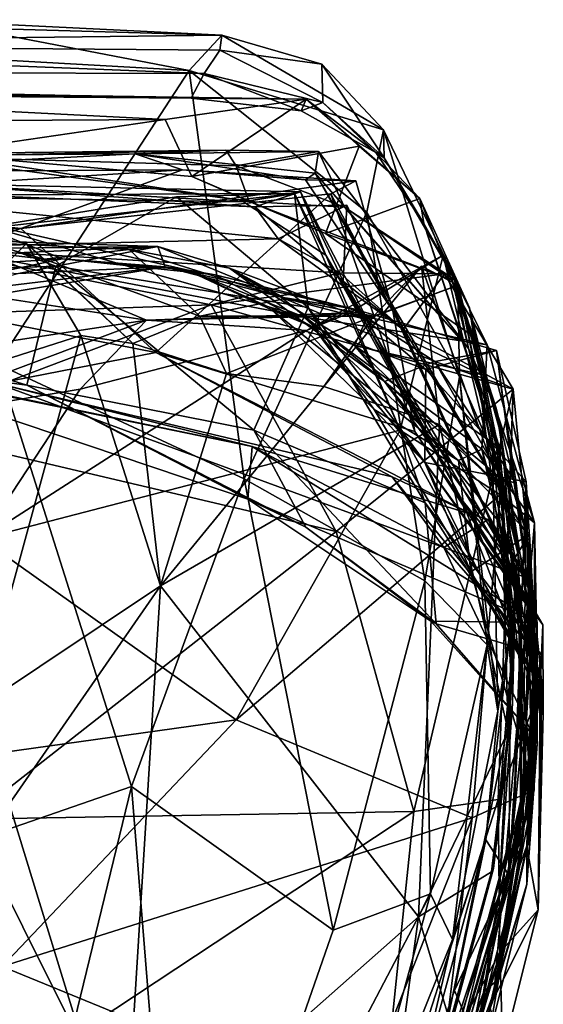
# Model space of a CAD drawing. Extents: x 0 to 4.56, y 0 to 9.86.
# Drawn here: x 4.28 to 4.55, y 9.34 to 9.86 of the extents above; entities that cross this region are included whole.
import ezdxf

# ---------------------------------------------------------------- set-up
doc = ezdxf.new("R2010")
doc.units = 0
doc.header["$MEASUREMENT"] = 0
doc.layers.add('1', color=7, linetype='Continuous')

msp = doc.modelspace()

# ---------------------------------------------------------------- linework, layer by layer
at = {"layer": '1'}
for points in [[(3.99273, 9.84394, -0.81628), (4.38627, 9.84875, -1.19565), (4.10618, 9.85677, -1.039)], [(4.38627, 9.84875, -1.19565), (4.23416, 9.85624, -1.22272), (4.10618, 9.85677, -1.039)], [(4.36932, 9.83024, -1.27862), (4.22965, 9.83815, -1.29027), (4.23416, 9.85624, -1.22272)], [(4.38627, 9.84875, -1.19565), (4.36932, 9.83024, -1.27862), (4.23416, 9.85624, -1.22272)], [(4.38627, 9.84875, -1.19565), (3.99273, 9.84394, -0.81628), (4.38524, 9.84088, -0.79471)], [(4.47077, 9.7993, -1.18601), (4.36932, 9.83024, -1.27862), (4.38627, 9.84875, -1.19565)], [(4.38627, 9.84875, -1.19565), (4.38524, 9.84088, -0.79471), (4.43856, 9.83351, -1.09069)], [(4.38627, 9.84875, -1.19565), (4.43856, 9.83351, -1.09069), (4.47077, 9.7993, -1.18601)], [(3.99273, 9.84394, -0.81628), (3.70621, 9.83052, -0.61306), (4.37708, 9.82876, -0.65393)], [(4.37708, 9.82876, -0.65393), (4.38524, 9.84088, -0.79471), (3.99273, 9.84394, -0.81628)], [(4.38524, 9.84088, -0.79471), (4.37708, 9.82876, -0.65393), (4.439, 9.8136, -0.64745)], [(4.38524, 9.84088, -0.79471), (4.439, 9.8136, -0.64745), (4.43856, 9.83351, -1.09069)], [(4.36932, 9.83024, -1.27862), (4.26914, 9.67702, -1.3196), (4.22965, 9.83815, -1.29027)], [(4.37708, 9.82876, -0.65393), (3.70621, 9.83052, -0.61306), (4.37023, 9.81576, -0.10633)], [(3.70621, 9.83052, -0.61306), (3.78264, 9.8241, -0.45751), (4.37023, 9.81576, -0.10633)], [(4.36932, 9.83024, -1.27862), (4.39797, 9.61726, -1.2969), (4.26914, 9.67702, -1.3196)], [(4.47077, 9.7993, -1.18601), (4.46192, 9.75632, -1.24912), (4.36932, 9.83024, -1.27862)], [(4.46192, 9.75632, -1.24912), (4.39797, 9.61726, -1.2969), (4.36932, 9.83024, -1.27862)], [(4.43856, 9.83351, -1.09069), (4.47099, 9.7848, -0.6474), (4.47077, 9.7993, -1.18601)], [(4.43856, 9.83351, -1.09069), (4.439, 9.8136, -0.64745), (4.47099, 9.7848, -0.6474)], [(4.42778, 9.80921, -0.18221), (4.37708, 9.82876, -0.65393), (4.37023, 9.81576, -0.10633)], [(4.439, 9.8136, -0.64745), (4.37708, 9.82876, -0.65393), (4.42778, 9.80921, -0.18221)], [(3.78264, 9.8241, -0.45751), (3.52732, 9.82244, -0.38022), (4.37023, 9.81576, -0.10633)], [(3.52732, 9.82244, -0.38022), (4.02653, 9.82163, 0.00417), (4.37023, 9.81576, -0.10633)], [(4.02653, 9.82163, 0.00417), (4.43039, 9.81533, 0.21895), (4.37023, 9.81576, -0.10633)], [(4.35667, 9.80467, 0.41558), (4.02653, 9.82163, 0.00417), (4.09125, 9.80308, 0.50525)], [(4.43039, 9.81533, 0.21895), (4.02653, 9.82163, 0.00417), (4.35667, 9.80467, 0.41558)], [(4.35667, 9.80467, 0.41558), (4.37067, 9.77506, 0.63431), (4.43039, 9.81533, 0.21895)], [(4.43039, 9.81533, 0.21895), (4.42778, 9.80921, -0.18221), (4.37023, 9.81576, -0.10633)], [(4.43039, 9.81533, 0.21895), (4.37067, 9.77506, 0.63431), (4.45807, 9.79079, 0.46619)], [(4.43039, 9.81533, 0.21895), (4.46678, 9.78745, -0.16723), (4.42778, 9.80921, -0.18221)], [(4.43039, 9.81533, 0.21895), (4.45807, 9.79079, 0.46619), (4.48961, 9.76346, 0.47835)], [(4.48961, 9.76346, 0.47835), (4.46678, 9.78745, -0.16723), (4.43039, 9.81533, 0.21895)], [(4.46678, 9.78745, -0.16723), (4.439, 9.8136, -0.64745), (4.42778, 9.80921, -0.18221)], [(4.46678, 9.78745, -0.16723), (4.47099, 9.7848, -0.6474), (4.439, 9.8136, -0.64745)], [(4.09125, 9.80308, 0.50525), (4.23536, 9.7869, 0.71906), (4.35667, 9.80467, 0.41558)], [(4.23536, 9.7869, 0.71906), (4.37067, 9.77506, 0.63431), (4.35667, 9.80467, 0.41558)], [(4.51045, 9.67057, -1.18734), (4.46192, 9.75632, -1.24912), (4.47077, 9.7993, -1.18601)], [(4.50955, 9.71862, -0.82502), (4.47077, 9.7993, -1.18601), (4.47099, 9.7848, -0.6474)], [(4.51045, 9.67057, -1.18734), (4.47077, 9.7993, -1.18601), (4.50955, 9.71862, -0.82502)], [(4.0289, 9.78449, 1.23658), (4.3411, 9.78679, 1.34322), (4.38847, 9.78876, 1.05038)], [(4.0289, 9.78449, 1.23658), (4.38847, 9.78876, 1.05038), (4.22847, 9.78542, 0.92215)], [(4.39373, 9.7805, 1.01382), (4.22847, 9.78542, 0.92215), (4.38847, 9.78876, 1.05038)], [(4.38847, 9.78876, 1.05038), (4.3411, 9.78679, 1.34322), (4.43672, 9.78806, 1.21134)], [(4.44045, 9.74524, 0.66537), (4.45807, 9.79079, 0.46619), (4.37067, 9.77506, 0.63431)], [(4.38847, 9.78876, 1.05038), (4.43672, 9.78806, 1.21134), (4.39373, 9.7805, 1.01382)], [(4.48961, 9.76346, 0.47835), (4.45807, 9.79079, 0.46619), (4.44045, 9.74524, 0.66537)], [(4.15587, 9.77718, 1.51393), (4.3411, 9.78679, 1.34322), (4.0289, 9.78449, 1.23658)], [(4.3411, 9.78679, 1.34322), (4.15587, 9.77718, 1.51393), (4.36579, 9.7784, 1.65663)], [(4.40055, 9.76191, 0.87851), (4.23536, 9.7869, 0.71906), (4.22847, 9.78542, 0.92215)], [(4.39373, 9.7805, 1.01382), (4.40055, 9.76191, 0.87851), (4.22847, 9.78542, 0.92215)], [(4.23536, 9.7869, 0.71906), (4.40055, 9.76191, 0.87851), (4.37067, 9.77506, 0.63431)], [(4.3411, 9.78679, 1.34322), (4.43504, 9.77678, 1.52189), (4.43672, 9.78806, 1.21134)], [(4.42991, 9.77318, 1.566), (4.3411, 9.78679, 1.34322), (4.36579, 9.7784, 1.65663)], [(4.3411, 9.78679, 1.34322), (4.42991, 9.77318, 1.566), (4.43504, 9.77678, 1.52189)], [(4.45035, 9.75904, 1.07897), (4.39373, 9.7805, 1.01382), (4.43672, 9.78806, 1.21134)], [(4.43672, 9.78806, 1.21134), (4.43504, 9.77678, 1.52189), (4.51501, 9.6852, 1.24707)], [(4.43672, 9.78806, 1.21134), (4.51501, 9.6852, 1.24707), (4.45035, 9.75904, 1.07897)], [(4.47099, 9.7848, -0.6474), (4.46678, 9.78745, -0.16723), (4.49168, 9.75047, -0.35573)], [(4.49168, 9.75047, -0.35573), (4.46678, 9.78745, -0.16723), (4.48961, 9.76346, 0.47835)], [(4.50955, 9.71862, -0.82502), (4.47099, 9.7848, -0.6474), (4.49168, 9.75047, -0.35573)], [(4.36579, 9.7784, 1.65663), (4.15587, 9.77718, 1.51393), (4.1366, 9.76412, 1.70862)], [(4.36579, 9.7784, 1.65663), (4.1366, 9.76412, 1.70862), (4.28144, 9.74783, 1.82313)], [(4.45634, 9.77272, 1.75562), (4.36579, 9.7784, 1.65663), (4.28144, 9.74783, 1.82313)], [(4.42991, 9.77318, 1.566), (4.36579, 9.7784, 1.65663), (4.45634, 9.77272, 1.75562)], [(4.45035, 9.75904, 1.07897), (4.40055, 9.76191, 0.87851), (4.39373, 9.7805, 1.01382)], [(4.40055, 9.76191, 0.87851), (4.44045, 9.74524, 0.66537), (4.37067, 9.77506, 0.63431)], [(4.47561, 9.70496, 1.65362), (4.43504, 9.77678, 1.52189), (4.42991, 9.77318, 1.566)], [(4.42991, 9.77318, 1.566), (4.45634, 9.77272, 1.75562), (4.47561, 9.70496, 1.65362)], [(4.43504, 9.77678, 1.52189), (4.47561, 9.70496, 1.65362), (4.54553, 9.58819, 1.49369)], [(4.51501, 9.6852, 1.24707), (4.43504, 9.77678, 1.52189), (4.54553, 9.58819, 1.49369)], [(4.2316, 9.77126, 3.50123), (4.14032, 9.77008, 3.64828), (4.40361, 9.75919, 3.63983)], [(4.40361, 9.75919, 3.63983), (4.14032, 9.77008, 3.64828), (4.41571, 9.74243, 3.7479)], [(4.14032, 9.77008, 3.64828), (4.22882, 9.73815, 3.84151), (4.41571, 9.74243, 3.7479)], [(4.18298, 9.76501, 3.45726), (4.2316, 9.77126, 3.50123), (4.39755, 9.7618, 3.45483)], [(4.42734, 9.76706, 3.52102), (4.39755, 9.7618, 3.45483), (4.2316, 9.77126, 3.50123)], [(4.40361, 9.75919, 3.63983), (4.42734, 9.76706, 3.52102), (4.2316, 9.77126, 3.50123)], [(4.45634, 9.77272, 1.75562), (4.28144, 9.74783, 1.82313), (4.44328, 9.76591, 1.7801)], [(4.45634, 9.77272, 1.75562), (4.44328, 9.76591, 1.7801), (4.47561, 9.70496, 1.65362)], [(4.1366, 9.76412, 1.70862), (4.05732, 9.74573, 1.90206), (4.28144, 9.74783, 1.82313)], [(4.18298, 9.76501, 3.45726), (4.39755, 9.7618, 3.45483), (4.4242, 9.76609, 3.4043)], [(4.25037, 9.74654, 3.29709), (4.18298, 9.76501, 3.45726), (4.4242, 9.76609, 3.4043)], [(4.25037, 9.74654, 3.29709), (4.4242, 9.76609, 3.4043), (4.36261, 9.76437, 3.25285)], [(4.25037, 9.74654, 3.29709), (4.36261, 9.76437, 3.25285), (4.29975, 9.72825, 3.18827)], [(4.35185, 9.68325, 2.03716), (4.44328, 9.76591, 1.7801), (4.28144, 9.74783, 1.82313)], [(4.29975, 9.72825, 3.18827), (4.36261, 9.76437, 3.25285), (4.43145, 9.70658, 3.19791)], [(4.48705, 9.64193, 1.87419), (4.44328, 9.76591, 1.7801), (4.35185, 9.68325, 2.03716)], [(4.36261, 9.76437, 3.25285), (4.4242, 9.76609, 3.4043), (4.43145, 9.70658, 3.19791)], [(4.44062, 9.73388, 3.44172), (4.39755, 9.7618, 3.45483), (4.42734, 9.76706, 3.52102)], [(4.39755, 9.7618, 3.45483), (4.44062, 9.73388, 3.44172), (4.4242, 9.76609, 3.4043)], [(4.40361, 9.75919, 3.63983), (4.44961, 9.72048, 3.6094), (4.42734, 9.76706, 3.52102)], [(4.44062, 9.73388, 3.44172), (4.47834, 9.64503, 3.30079), (4.4242, 9.76609, 3.4043)], [(4.4242, 9.76609, 3.4043), (4.47834, 9.64503, 3.30079), (4.43145, 9.70658, 3.19791)], [(4.42734, 9.76706, 3.52102), (4.44961, 9.72048, 3.6094), (4.51156, 9.60634, 3.52732)], [(4.44062, 9.73388, 3.44172), (4.42734, 9.76706, 3.52102), (4.51156, 9.60634, 3.52732)], [(4.48961, 9.76346, 0.47835), (4.44045, 9.74524, 0.66537), (4.51781, 9.69137, 0.64244)], [(4.47561, 9.70496, 1.65362), (4.44328, 9.76591, 1.7801), (4.48705, 9.64193, 1.87419)], [(4.51781, 9.69137, 0.64244), (4.51563, 9.70652, 0.55947), (4.48961, 9.76346, 0.47835)], [(4.51563, 9.70652, 0.55947), (4.49168, 9.75047, -0.35573), (4.48961, 9.76346, 0.47835)], [(4.50652, 9.72085, 0.89223), (4.44045, 9.74524, 0.66537), (4.40055, 9.76191, 0.87851)], [(4.45035, 9.75904, 1.07897), (4.50652, 9.72085, 0.89223), (4.40055, 9.76191, 0.87851)], [(4.40361, 9.75919, 3.63983), (4.45159, 9.76006, 3.72829), (4.44961, 9.72048, 3.6094)], [(4.45159, 9.76006, 3.72829), (4.40361, 9.75919, 3.63983), (4.41571, 9.74243, 3.7479)], [(4.45159, 9.76006, 3.72829), (4.41571, 9.74243, 3.7479), (4.48096, 9.6952, 3.73428)], [(4.44961, 9.72048, 3.6094), (4.45159, 9.76006, 3.72829), (4.48096, 9.6952, 3.73428)], [(4.50783, 9.72134, 1.07334), (4.50652, 9.72085, 0.89223), (4.45035, 9.75904, 1.07897)], [(4.51501, 9.6852, 1.24707), (4.50783, 9.72134, 1.07334), (4.45035, 9.75904, 1.07897)], [(4.30322, 9.73204, 2.9541), (4.21999, 9.72683, 3.06434), (4.25109, 9.75286, 3.27793)], [(4.42888, 9.70173, 3.54768), (4.36784, 9.72638, 3.19649), (4.25109, 9.75286, 3.27793)], [(4.42888, 9.70173, 3.54768), (4.25109, 9.75286, 3.27793), (4.27025, 9.7321, 3.43366)], [(4.30322, 9.73204, 2.9541), (4.25109, 9.75286, 3.27793), (4.36784, 9.72638, 3.19649)], [(4.46192, 9.75632, -1.24912), (4.4922, 9.5641, -1.25708), (4.39797, 9.61726, -1.2969)], [(4.51045, 9.67057, -1.18734), (4.4922, 9.5641, -1.25708), (4.46192, 9.75632, -1.24912)], [(4.18799, 9.71539, 2.02347), (4.28144, 9.74783, 1.82313), (4.05732, 9.74573, 1.90206)], [(4.35185, 9.68325, 2.03716), (4.28144, 9.74783, 1.82313), (4.18799, 9.71539, 2.02347)], [(4.23494, 9.74864, 1.00301), (4.19456, 9.74365, 1.1426), (4.29355, 9.73181, 1.00193)], [(4.23494, 9.74864, 1.00301), (4.28428, 9.73999, 0.9389), (4.20012, 9.65609, 0.9544)], [(4.23494, 9.74864, 1.00301), (4.29355, 9.73181, 1.00193), (4.28428, 9.73999, 0.9389)], [(4.49168, 9.75047, -0.35573), (4.53156, 9.62873, 0.03222), (4.52157, 9.66102, -0.51101)], [(4.51563, 9.70652, 0.55947), (4.53156, 9.62873, 0.03222), (4.49168, 9.75047, -0.35573)], [(4.52157, 9.66102, -0.51101), (4.50955, 9.71862, -0.82502), (4.49168, 9.75047, -0.35573)], [(4.1048, 9.72148, 3.01976), (4.25037, 9.74654, 3.29709), (4.29975, 9.72825, 3.18827)], [(4.19456, 9.74365, 1.1426), (4.16525, 9.73633, 1.49014), (4.35298, 9.73847, 1.64132)], [(4.33791, 9.73685, 1.23071), (4.29355, 9.73181, 1.00193), (4.19456, 9.74365, 1.1426)], [(4.19456, 9.74365, 1.1426), (4.35298, 9.73847, 1.64132), (4.33791, 9.73685, 1.23071)], [(4.22882, 9.73815, 3.84151), (4.44795, 9.72482, 3.80918), (4.41571, 9.74243, 3.7479)], [(4.41571, 9.74243, 3.7479), (4.44795, 9.72482, 3.80918), (4.48096, 9.6952, 3.73428)], [(4.50652, 9.72085, 0.89223), (4.51781, 9.69137, 0.64244), (4.44045, 9.74524, 0.66537)], [(4.14146, 9.69986, 3.86441), (4.38067, 9.70805, 3.87425), (4.22882, 9.73815, 3.84151)], [(4.1861, 9.73098, 1.55934), (4.35298, 9.73847, 1.64132), (4.16525, 9.73633, 1.49014)], [(4.1861, 9.73098, 1.55934), (4.28016, 9.72448, 1.9579), (4.35298, 9.73847, 1.64132)], [(4.31278, 9.6921, 0.89617), (4.20012, 9.65609, 0.9544), (4.28428, 9.73999, 0.9389)], [(4.22882, 9.73815, 3.84151), (4.38067, 9.70805, 3.87425), (4.44795, 9.72482, 3.80918)], [(4.3568, 9.72788, 2.21475), (4.35298, 9.73847, 1.64132), (4.28016, 9.72448, 1.9579)], [(4.31278, 9.6921, 0.89617), (4.28428, 9.73999, 0.9389), (4.33991, 9.68782, 0.93263)], [(4.33991, 9.68782, 0.93263), (4.28428, 9.73999, 0.9389), (4.29355, 9.73181, 1.00193)], [(4.33791, 9.73685, 1.23071), (4.37488, 9.70212, 1.01841), (4.29355, 9.73181, 1.00193)], [(4.35298, 9.73847, 1.64132), (4.39027, 9.72713, 1.45687), (4.33791, 9.73685, 1.23071)], [(4.39027, 9.72713, 1.45687), (4.41952, 9.71133, 1.11289), (4.33791, 9.73685, 1.23071)], [(4.41952, 9.71133, 1.11289), (4.37488, 9.70212, 1.01841), (4.33791, 9.73685, 1.23071)], [(4.41726, 9.71211, 1.95133), (4.39027, 9.72713, 1.45687), (4.35298, 9.73847, 1.64132)], [(4.3568, 9.72788, 2.21475), (4.41726, 9.71211, 1.95133), (4.35298, 9.73847, 1.64132)], [(4.17719, 9.7262, 3.47274), (4.34694, 9.70008, 3.63293), (4.27025, 9.7321, 3.43366)], [(4.18458, 9.70725, 2.94454), (4.21999, 9.72683, 3.06434), (4.30322, 9.73204, 2.9541)], [(4.18458, 9.70725, 2.94454), (4.30322, 9.73204, 2.9541), (4.3568, 9.72788, 2.21475)], [(4.42888, 9.70173, 3.54768), (4.27025, 9.7321, 3.43366), (4.34694, 9.70008, 3.63293)], [(4.37488, 9.70212, 1.01841), (4.33991, 9.68782, 0.93263), (4.29355, 9.73181, 1.00193)], [(4.30322, 9.73204, 2.9541), (4.36784, 9.72638, 3.19649), (4.38284, 9.7237, 2.55581)], [(4.38284, 9.7237, 2.55581), (4.3568, 9.72788, 2.21475), (4.30322, 9.73204, 2.9541)], [(4.50177, 9.73403, 3.83563), (4.45308, 9.70393, 3.70382), (4.4306, 9.69462, 3.79966)], [(4.50177, 9.73403, 3.83563), (4.4306, 9.69462, 3.79966), (4.47949, 9.64272, 3.86179)], [(4.55379, 9.54121, 3.44904), (4.47834, 9.64503, 3.30079), (4.44062, 9.73388, 3.44172)], [(4.55379, 9.54121, 3.44904), (4.44062, 9.73388, 3.44172), (4.51156, 9.60634, 3.52732)], [(4.50177, 9.73403, 3.83563), (4.5248, 9.68722, 3.7744), (4.45308, 9.70393, 3.70382)], [(4.50177, 9.73403, 3.83563), (4.47949, 9.64272, 3.86179), (4.5316, 9.60889, 3.87242)], [(4.50177, 9.73403, 3.83563), (4.54944, 9.5944, 3.80367), (4.5248, 9.68722, 3.7744)], [(4.50177, 9.73403, 3.83563), (4.5316, 9.60889, 3.87242), (4.54944, 9.5944, 3.80367)], [(4.29975, 9.72825, 3.18827), (4.2845, 9.66609, 2.94258), (4.1048, 9.72148, 3.01976)], [(4.20527, 9.70304, 2.42858), (4.18458, 9.70725, 2.94454), (4.3568, 9.72788, 2.21475)], [(4.28016, 9.72448, 1.9579), (4.20527, 9.70304, 2.42858), (4.3568, 9.72788, 2.21475)], [(4.40297, 9.6427, 3.06435), (4.2845, 9.66609, 2.94258), (4.29975, 9.72825, 3.18827)], [(4.29975, 9.72825, 3.18827), (4.43145, 9.70658, 3.19791), (4.40297, 9.6427, 3.06435)], [(4.3568, 9.72788, 2.21475), (4.45494, 9.70595, 2.28404), (4.41726, 9.71211, 1.95133)], [(4.38284, 9.7237, 2.55581), (4.45494, 9.70595, 2.28404), (4.3568, 9.72788, 2.21475)], [(4.39027, 9.72713, 1.45687), (4.46164, 9.70034, 1.15185), (4.41952, 9.71133, 1.11289)], [(4.41726, 9.71211, 1.95133), (4.47116, 9.66811, 1.77294), (4.39027, 9.72713, 1.45687)], [(4.39027, 9.72713, 1.45687), (4.45559, 9.68682, 1.39824), (4.46164, 9.70034, 1.15185)], [(4.39027, 9.72713, 1.45687), (4.47116, 9.66811, 1.77294), (4.45559, 9.68682, 1.39824)], [(4.4906, 9.72825, 0.85871), (4.43949, 9.66554, 0.88198), (4.46554, 9.7022, 0.96261)], [(4.4906, 9.72825, 0.85871), (4.49994, 9.6456, 0.82425), (4.43949, 9.66554, 0.88198)], [(4.4906, 9.72825, 0.85871), (4.46554, 9.7022, 0.96261), (4.50974, 9.71826, 0.95843)], [(4.4906, 9.72825, 0.85871), (4.53232, 9.61085, 0.85667), (4.49994, 9.6456, 0.82425)], [(4.50974, 9.71826, 0.95843), (4.53232, 9.61085, 0.85667), (4.4906, 9.72825, 0.85871)], [(4.34694, 9.70008, 3.63293), (4.17719, 9.7262, 3.47274), (4.06776, 9.65729, 3.68461)], [(4.1048, 9.72148, 3.01976), (4.2845, 9.66609, 2.94258), (4.1823, 9.67988, 2.74184)], [(4.38284, 9.7237, 2.55581), (4.36784, 9.72638, 3.19649), (4.4342, 9.69639, 2.68846)], [(4.36784, 9.72638, 3.19649), (4.41258, 9.70533, 3.05551), (4.4342, 9.69639, 2.68846)], [(4.36784, 9.72638, 3.19649), (4.42888, 9.70173, 3.54768), (4.41258, 9.70533, 3.05551)], [(4.5026, 9.72424, 3.84338), (4.44795, 9.72482, 3.80918), (4.38067, 9.70805, 3.87425)], [(4.53834, 9.66398, 3.86419), (4.5026, 9.72424, 3.84338), (4.38067, 9.70805, 3.87425)], [(4.4342, 9.69639, 2.68846), (4.45494, 9.70595, 2.28404), (4.38284, 9.7237, 2.55581)], [(4.48096, 9.6952, 3.73428), (4.44795, 9.72482, 3.80918), (4.5026, 9.72424, 3.84338)], [(4.48096, 9.6952, 3.73428), (4.5026, 9.72424, 3.84338), (4.53834, 9.66398, 3.86419)], [(4.53565, 9.57658, 3.72196), (4.44961, 9.72048, 3.6094), (4.48096, 9.6952, 3.73428)], [(4.51156, 9.60634, 3.52732), (4.44961, 9.72048, 3.6094), (4.53565, 9.57658, 3.72196)], [(4.50974, 9.71826, 0.95843), (4.46554, 9.7022, 0.96261), (4.46164, 9.70034, 1.15185)], [(4.50974, 9.71826, 0.95843), (4.46164, 9.70034, 1.15185), (4.52159, 9.67165, 1.14005)], [(4.50652, 9.72085, 0.89223), (4.50783, 9.72134, 1.07334), (4.52949, 9.65421, 1.12295)], [(4.50652, 9.72085, 0.89223), (4.54107, 9.5777, 0.75802), (4.51781, 9.69137, 0.64244)], [(4.52949, 9.65421, 1.12295), (4.54107, 9.5777, 0.75802), (4.50652, 9.72085, 0.89223)], [(4.50783, 9.72134, 1.07334), (4.51501, 9.6852, 1.24707), (4.52949, 9.65421, 1.12295)], [(4.51045, 9.67057, -1.18734), (4.50955, 9.71862, -0.82502), (4.52752, 9.6314, -1.01714)], [(4.52157, 9.66102, -0.51101), (4.52752, 9.6314, -1.01714), (4.50955, 9.71862, -0.82502)], [(4.53232, 9.61085, 0.85667), (4.50974, 9.71826, 0.95843), (4.52159, 9.67165, 1.14005)], [(4.18799, 9.71539, 2.02347), (4.26898, 9.66709, 2.31606), (4.35185, 9.68325, 2.03716)], [(4.41952, 9.71133, 1.11289), (4.46554, 9.7022, 0.96261), (4.37488, 9.70212, 1.01841)], [(4.41726, 9.71211, 1.95133), (4.49751, 9.67841, 2.07582), (4.47116, 9.66811, 1.77294)], [(4.49751, 9.67841, 2.07582), (4.41726, 9.71211, 1.95133), (4.45494, 9.70595, 2.28404)], [(4.46164, 9.70034, 1.15185), (4.46554, 9.7022, 0.96261), (4.41952, 9.71133, 1.11289)], [(4.21247, 9.64454, 3.87535), (4.38067, 9.70805, 3.87425), (4.14146, 9.69986, 3.86441)], [(4.38067, 9.70805, 3.87425), (4.21247, 9.64454, 3.87535), (4.44604, 9.58983, 3.9009)], [(4.53834, 9.66398, 3.86419), (4.38067, 9.70805, 3.87425), (4.44604, 9.58983, 3.9009)], [(4.40297, 9.6427, 3.06435), (4.43145, 9.70658, 3.19791), (4.49248, 9.60474, 3.15944)], [(4.49248, 9.60474, 3.15944), (4.43145, 9.70658, 3.19791), (4.47834, 9.64503, 3.30079)], [(4.53207, 9.64015, 0.57275), (4.51563, 9.70652, 0.55947), (4.51781, 9.69137, 0.64244)], [(4.53156, 9.62873, 0.03222), (4.51563, 9.70652, 0.55947), (4.53207, 9.64015, 0.57275)], [(4.37488, 9.70212, 1.01841), (4.38884, 9.67225, 0.94154), (4.33991, 9.68782, 0.93263)], [(4.42888, 9.70173, 3.54768), (4.34694, 9.70008, 3.63293), (4.45308, 9.70393, 3.70382)], [(4.4306, 9.69462, 3.79966), (4.45308, 9.70393, 3.70382), (4.34694, 9.70008, 3.63293)], [(4.38884, 9.67225, 0.94154), (4.37488, 9.70212, 1.01841), (4.46554, 9.7022, 0.96261)], [(4.38884, 9.67225, 0.94154), (4.46554, 9.7022, 0.96261), (4.43949, 9.66554, 0.88198)], [(4.50994, 9.62693, 3.42971), (4.41258, 9.70533, 3.05551), (4.42888, 9.70173, 3.54768)], [(4.50994, 9.62693, 3.42971), (4.46575, 9.65341, 3.00851), (4.41258, 9.70533, 3.05551)], [(4.41258, 9.70533, 3.05551), (4.46575, 9.65341, 3.00851), (4.4342, 9.69639, 2.68846)], [(4.45308, 9.70393, 3.70382), (4.5248, 9.68722, 3.7744), (4.42888, 9.70173, 3.54768)], [(4.42888, 9.70173, 3.54768), (4.5248, 9.68722, 3.7744), (4.52201, 9.63281, 3.63932)], [(4.52201, 9.63281, 3.63932), (4.50994, 9.62693, 3.42971), (4.42888, 9.70173, 3.54768)], [(4.4342, 9.69639, 2.68846), (4.49279, 9.67434, 2.38708), (4.45494, 9.70595, 2.28404)], [(4.49279, 9.67434, 2.38708), (4.52973, 9.6843, 2.22782), (4.45494, 9.70595, 2.28404)], [(4.45494, 9.70595, 2.28404), (4.52973, 9.6843, 2.22782), (4.49751, 9.67841, 2.07582)], [(4.54831, 9.54802, 1.7888), (4.54553, 9.58819, 1.49369), (4.47561, 9.70496, 1.65362)], [(4.54831, 9.54802, 1.7888), (4.47561, 9.70496, 1.65362), (4.48705, 9.64193, 1.87419)], [(4.06776, 9.65729, 3.68461), (4.20194, 9.64566, 3.75535), (4.34694, 9.70008, 3.63293)], [(4.40208, 9.63422, 2.58245), (4.094, 9.69724, 2.49242), (4.1823, 9.67988, 2.74184)], [(4.40208, 9.63422, 2.58245), (4.26898, 9.66709, 2.31606), (4.094, 9.69724, 2.49242)], [(4.20194, 9.64566, 3.75535), (4.31246, 9.66405, 3.74874), (4.34694, 9.70008, 3.63293)], [(4.31246, 9.66405, 3.74874), (4.4306, 9.69462, 3.79966), (4.34694, 9.70008, 3.63293)], [(4.49232, 9.62574, 2.71803), (4.49279, 9.67434, 2.38708), (4.4342, 9.69639, 2.68846)], [(4.4342, 9.69639, 2.68846), (4.46575, 9.65341, 3.00851), (4.49232, 9.62574, 2.71803)], [(4.52159, 9.67165, 1.14005), (4.46164, 9.70034, 1.15185), (4.45559, 9.68682, 1.39824)], [(4.31278, 9.6921, 0.89617), (4.25973, 9.49834, 0.85635), (4.20012, 9.65609, 0.9544)], [(4.31278, 9.6921, 0.89617), (4.35424, 9.56149, 0.85922), (4.25973, 9.49834, 0.85635)], [(4.26079, 9.58597, 3.83013), (4.4306, 9.69462, 3.79966), (4.31246, 9.66405, 3.74874)], [(4.26079, 9.58597, 3.83013), (4.47949, 9.64272, 3.86179), (4.4306, 9.69462, 3.79966)], [(4.33991, 9.68782, 0.93263), (4.35424, 9.56149, 0.85922), (4.31278, 9.6921, 0.89617)], [(4.53834, 9.66398, 3.86419), (4.53565, 9.57658, 3.72196), (4.48096, 9.6952, 3.73428)], [(4.54107, 9.5777, 0.75802), (4.53207, 9.64015, 0.57275), (4.51781, 9.69137, 0.64244)], [(4.35424, 9.56149, 0.85922), (4.33991, 9.68782, 0.93263), (4.38884, 9.67225, 0.94154)], [(4.52971, 9.63445, 1.27223), (4.52159, 9.67165, 1.14005), (4.45559, 9.68682, 1.39824)], [(4.53196, 9.61287, 1.46637), (4.52971, 9.63445, 1.27223), (4.45559, 9.68682, 1.39824)], [(4.53196, 9.61287, 1.46637), (4.45559, 9.68682, 1.39824), (4.47116, 9.66811, 1.77294)], [(4.52201, 9.63281, 3.63932), (4.5248, 9.68722, 3.7744), (4.54944, 9.5944, 3.80367)], [(4.26898, 9.66709, 2.31606), (4.47522, 9.61834, 2.24391), (4.35185, 9.68325, 2.03716)], [(4.35185, 9.68325, 2.03716), (4.47522, 9.61834, 2.24391), (4.5163, 9.5991, 2.08013)], [(4.35185, 9.68325, 2.03716), (4.5163, 9.5991, 2.08013), (4.48705, 9.64193, 1.87419)], [(4.52973, 9.6843, 2.22782), (4.49279, 9.67434, 2.38708), (4.54513, 9.61568, 2.44847)], [(4.5319, 9.66651, 2.10428), (4.49751, 9.67841, 2.07582), (4.52973, 9.6843, 2.22782)], [(4.54553, 9.58819, 1.49369), (4.52949, 9.65421, 1.12295), (4.51501, 9.6852, 1.24707)], [(4.52973, 9.6843, 2.22782), (4.54634, 9.55985, 1.89727), (4.5319, 9.66651, 2.10428)], [(4.54634, 9.55985, 1.89727), (4.52973, 9.6843, 2.22782), (4.54513, 9.61568, 2.44847)], [(4.26914, 9.67702, -1.3196), (4.33914, 9.45691, -1.31705), (4.05032, 9.3568, -1.32516)], [(4.2845, 9.66609, 2.94258), (4.39983, 9.60665, 2.7785), (4.1823, 9.67988, 2.74184)], [(4.40208, 9.63422, 2.58245), (4.1823, 9.67988, 2.74184), (4.39983, 9.60665, 2.7785)], [(4.26914, 9.67702, -1.3196), (4.39797, 9.61726, -1.2969), (4.33914, 9.45691, -1.31705)], [(4.49751, 9.67841, 2.07582), (4.53251, 9.61715, 1.85098), (4.47116, 9.66811, 1.77294)], [(4.53997, 9.61508, 1.94336), (4.49751, 9.67841, 2.07582), (4.5319, 9.66651, 2.10428)], [(4.53997, 9.61508, 1.94336), (4.53251, 9.61715, 1.85098), (4.49751, 9.67841, 2.07582)], [(4.38884, 9.67225, 0.94154), (4.43949, 9.66554, 0.88198), (4.35424, 9.56149, 0.85922)], [(4.4922, 9.5641, -1.25708), (4.51045, 9.67057, -1.18734), (4.52483, 9.5308, -1.21715)], [(4.54513, 9.61568, 2.44847), (4.49279, 9.67434, 2.38708), (4.49232, 9.62574, 2.71803)], [(4.53047, 9.49619, -1.09682), (4.51045, 9.67057, -1.18734), (4.52752, 9.6314, -1.01714)], [(4.53047, 9.49619, -1.09682), (4.52483, 9.5308, -1.21715), (4.51045, 9.67057, -1.18734)], [(4.53232, 9.61085, 0.85667), (4.52159, 9.67165, 1.14005), (4.52971, 9.63445, 1.27223)], [(4.26898, 9.66709, 2.31606), (4.50226, 9.58144, 2.39676), (4.47522, 9.61834, 2.24391)], [(4.40208, 9.63422, 2.58245), (4.50226, 9.58144, 2.39676), (4.26898, 9.66709, 2.31606)], [(4.2845, 9.66609, 2.94258), (4.40297, 9.6427, 3.06435), (4.43023, 9.59208, 2.92565)], [(4.43023, 9.59208, 2.92565), (4.39983, 9.60665, 2.7785), (4.2845, 9.66609, 2.94258)], [(4.35424, 9.56149, 0.85922), (4.43949, 9.66554, 0.88198), (4.49994, 9.6456, 0.82425)], [(4.47116, 9.66811, 1.77294), (4.53045, 9.59568, 1.80253), (4.53999, 9.57387, 1.5876)], [(4.53999, 9.57387, 1.5876), (4.53196, 9.61287, 1.46637), (4.47116, 9.66811, 1.77294)], [(4.47116, 9.66811, 1.77294), (4.53251, 9.61715, 1.85098), (4.53045, 9.59568, 1.80253)], [(4.54634, 9.55985, 1.89727), (4.53997, 9.61508, 1.94336), (4.5319, 9.66651, 2.10428)], [(4.26079, 9.58597, 3.83013), (4.31246, 9.66405, 3.74874), (4.20194, 9.64566, 3.75535)], [(4.44604, 9.58983, 3.9009), (4.48658, 9.44387, 3.88838), (4.53834, 9.66398, 3.86419)], [(4.48658, 9.44387, 3.88838), (4.5306, 9.4501, 3.86286), (4.53834, 9.66398, 3.86419)], [(4.53725, 9.54024, -0.32105), (4.52752, 9.6314, -1.01714), (4.52157, 9.66102, -0.51101)], [(4.53725, 9.54024, -0.32105), (4.52157, 9.66102, -0.51101), (4.53156, 9.62873, 0.03222)], [(4.5306, 9.4501, 3.86286), (4.55341, 9.51013, 3.82624), (4.53834, 9.66398, 3.86419)], [(4.55341, 9.51013, 3.82624), (4.53565, 9.57658, 3.72196), (4.53834, 9.66398, 3.86419)], [(4.46575, 9.65341, 3.00851), (4.51636, 9.56877, 2.9377), (4.49232, 9.62574, 2.71803)], [(4.50994, 9.62693, 3.42971), (4.51636, 9.56877, 2.9377), (4.46575, 9.65341, 3.00851)], [(4.54829, 9.5395, 1.15668), (4.54107, 9.5777, 0.75802), (4.52949, 9.65421, 1.12295)], [(4.54829, 9.5395, 1.15668), (4.52949, 9.65421, 1.12295), (4.54553, 9.58819, 1.49369)], [(4.2542, 9.43979, 3.87312), (4.44604, 9.58983, 3.9009), (4.21247, 9.64454, 3.87535)], [(4.35424, 9.56149, 0.85922), (4.49994, 9.6456, 0.82425), (4.48898, 9.38888, 0.76988)], [(4.55243, 9.50971, 3.32023), (4.47834, 9.64503, 3.30079), (4.55379, 9.54121, 3.44904)], [(4.55243, 9.50971, 3.32023), (4.49248, 9.60474, 3.15944), (4.47834, 9.64503, 3.30079)], [(4.53573, 9.48559, 0.79642), (4.48898, 9.38888, 0.76988), (4.49994, 9.6456, 0.82425)], [(4.53232, 9.61085, 0.85667), (4.53573, 9.48559, 0.79642), (4.49994, 9.6456, 0.82425)], [(4.26079, 9.58597, 3.83013), (4.39387, 9.4916, 3.86763), (4.47949, 9.64272, 3.86179)], [(4.39387, 9.4916, 3.86763), (4.5316, 9.60889, 3.87242), (4.47949, 9.64272, 3.86179)], [(4.43023, 9.59208, 2.92565), (4.40297, 9.6427, 3.06435), (4.49828, 9.54166, 2.96387)], [(4.49828, 9.54166, 2.96387), (4.40297, 9.6427, 3.06435), (4.49248, 9.60474, 3.15944)], [(4.48705, 9.64193, 1.87419), (4.5163, 9.5991, 2.08013), (4.54831, 9.54802, 1.7888)], [(4.53156, 9.62873, 0.03222), (4.53207, 9.64015, 0.57275), (4.54306, 9.52147, 0.25909)], [(4.53207, 9.64015, 0.57275), (4.54107, 9.5777, 0.75802), (4.54306, 9.52147, 0.25909)], [(4.40208, 9.63422, 2.58245), (4.39983, 9.60665, 2.7785), (4.5509, 9.54241, 2.67802)], [(4.40208, 9.63422, 2.58245), (4.5509, 9.54241, 2.67802), (4.52538, 9.59602, 2.53335)], [(4.40208, 9.63422, 2.58245), (4.52538, 9.59602, 2.53335), (4.50226, 9.58144, 2.39676)], [(4.52971, 9.63445, 1.27223), (4.53861, 9.53539, 1.19753), (4.53232, 9.61085, 0.85667)], [(4.52971, 9.63445, 1.27223), (4.53196, 9.61287, 1.46637), (4.53861, 9.53539, 1.19753)], [(4.53852, 9.57484, 3.51001), (4.50994, 9.62693, 3.42971), (4.52201, 9.63281, 3.63932)], [(4.55123, 9.50523, 3.52381), (4.52201, 9.63281, 3.63932), (4.54944, 9.5944, 3.80367)], [(4.52201, 9.63281, 3.63932), (4.55123, 9.50523, 3.52381), (4.53852, 9.57484, 3.51001)], [(4.53725, 9.54024, -0.32105), (4.53047, 9.49619, -1.09682), (4.52752, 9.6314, -1.01714)], [(4.51636, 9.56877, 2.9377), (4.54299, 9.52275, 2.75693), (4.49232, 9.62574, 2.71803)], [(4.49232, 9.62574, 2.71803), (4.54299, 9.52275, 2.75693), (4.54931, 9.546, 2.59103)], [(4.54931, 9.546, 2.59103), (4.54513, 9.61568, 2.44847), (4.49232, 9.62574, 2.71803)], [(4.53852, 9.57484, 3.51001), (4.54683, 9.58839, 3.378), (4.50994, 9.62693, 3.42971)], [(4.51636, 9.56877, 2.9377), (4.50994, 9.62693, 3.42971), (4.54683, 9.58839, 3.378)], [(4.53725, 9.54024, -0.32105), (4.53156, 9.62873, 0.03222), (4.54306, 9.52147, 0.25909)], [(4.33914, 9.45691, -1.31705), (4.39797, 9.61726, -1.2969), (4.44445, 9.38197, -1.28711)], [(4.39797, 9.61726, -1.2969), (4.4922, 9.5641, -1.25708), (4.44445, 9.38197, -1.28711)], [(4.47522, 9.61834, 2.24391), (4.50226, 9.58144, 2.39676), (4.54464, 9.53258, 2.2606)], [(4.47522, 9.61834, 2.24391), (4.54464, 9.53258, 2.2606), (4.5163, 9.5991, 2.08013)], [(4.54634, 9.55985, 1.89727), (4.53045, 9.59568, 1.80253), (4.53251, 9.61715, 1.85098)], [(4.54634, 9.55985, 1.89727), (4.53251, 9.61715, 1.85098), (4.53997, 9.61508, 1.94336)], [(4.54513, 9.61568, 2.44847), (4.54931, 9.546, 2.59103), (4.53838, 9.43606, 2.44717)], [(4.53838, 9.43606, 2.44717), (4.54342, 9.42945, 2.31986), (4.54513, 9.61568, 2.44847)], [(4.54342, 9.42945, 2.31986), (4.5478, 9.47388, 2.01462), (4.54513, 9.61568, 2.44847)], [(4.54634, 9.55985, 1.89727), (4.54513, 9.61568, 2.44847), (4.5478, 9.47388, 2.01462)], [(4.39387, 9.4916, 3.86763), (4.51698, 9.44055, 3.86683), (4.5316, 9.60889, 3.87242)], [(4.5316, 9.60889, 3.87242), (4.51698, 9.44055, 3.86683), (4.54934, 9.45508, 3.80594)], [(4.5316, 9.60889, 3.87242), (4.54934, 9.45508, 3.80594), (4.54944, 9.5944, 3.80367)], [(4.53861, 9.53539, 1.19753), (4.53196, 9.61287, 1.46637), (4.53797, 9.50014, 1.36922)], [(4.53999, 9.57387, 1.5876), (4.53797, 9.50014, 1.36922), (4.53196, 9.61287, 1.46637)], [(4.53861, 9.53539, 1.19753), (4.53573, 9.48559, 0.79642), (4.53232, 9.61085, 0.85667)], [(4.49539, 9.543, 2.80748), (4.5509, 9.54241, 2.67802), (4.39983, 9.60665, 2.7785)], [(4.49539, 9.543, 2.80748), (4.39983, 9.60665, 2.7785), (4.43023, 9.59208, 2.92565)], [(4.55243, 9.50971, 3.32023), (4.55308, 9.52571, 3.16315), (4.49248, 9.60474, 3.15944)], [(4.49828, 9.54166, 2.96387), (4.49248, 9.60474, 3.15944), (4.55308, 9.52571, 3.16315)], [(4.51156, 9.60634, 3.52732), (4.55413, 9.49474, 3.54487), (4.55379, 9.54121, 3.44904)], [(4.51156, 9.60634, 3.52732), (4.53565, 9.57658, 3.72196), (4.55413, 9.49474, 3.54487)], [(4.54464, 9.53258, 2.2606), (4.54831, 9.54802, 1.7888), (4.5163, 9.5991, 2.08013)], [(4.52538, 9.59602, 2.53335), (4.54691, 9.56511, 2.5585), (4.50226, 9.58144, 2.39676)], [(4.54691, 9.56511, 2.5585), (4.52538, 9.59602, 2.53335), (4.5509, 9.54241, 2.67802)], [(4.52816, 9.34611, 3.59767), (4.54944, 9.5944, 3.80367), (4.54934, 9.45508, 3.80594)], [(4.54944, 9.5944, 3.80367), (4.52816, 9.34611, 3.59767), (4.55123, 9.50523, 3.52381)], [(4.53999, 9.57387, 1.5876), (4.53045, 9.59568, 1.80253), (4.54634, 9.55985, 1.89727)], [(4.48658, 9.44387, 3.88838), (4.44604, 9.58983, 3.9009), (4.2542, 9.43979, 3.87312)], [(4.49828, 9.54166, 2.96387), (4.49539, 9.543, 2.80748), (4.43023, 9.59208, 2.92565)], [(4.54683, 9.58839, 3.378), (4.55001, 9.51379, 2.99848), (4.51636, 9.56877, 2.9377)], [(4.55123, 9.50523, 3.52381), (4.54683, 9.58839, 3.378), (4.53852, 9.57484, 3.51001)], [(4.54831, 9.54802, 1.7888), (4.54998, 9.47234, 1.65607), (4.54553, 9.58819, 1.49369)], [(4.54829, 9.5395, 1.15668), (4.54553, 9.58819, 1.49369), (4.54998, 9.47234, 1.65607)], [(4.54683, 9.58839, 3.378), (4.55123, 9.50523, 3.52381), (4.55001, 9.51379, 2.99848)], [(4.24677, 9.471, 3.86558), (4.39387, 9.4916, 3.86763), (4.26079, 9.58597, 3.83013)], [(4.54691, 9.56511, 2.5585), (4.55097, 9.47899, 2.36143), (4.50226, 9.58144, 2.39676)], [(4.54464, 9.53258, 2.2606), (4.50226, 9.58144, 2.39676), (4.55097, 9.47899, 2.36143)], [(4.54247, 9.44542, 0.77864), (4.54107, 9.5777, 0.75802), (4.54829, 9.5395, 1.15668)], [(4.54107, 9.5777, 0.75802), (4.54247, 9.44542, 0.77864), (4.54306, 9.52147, 0.25909)], [(4.53107, 9.40062, 1.51573), (4.53999, 9.57387, 1.5876), (4.54471, 9.45972, 1.83358)], [(4.53999, 9.57387, 1.5876), (4.53107, 9.40062, 1.51573), (4.53797, 9.50014, 1.36922)], [(4.55341, 9.51013, 3.82624), (4.55413, 9.49474, 3.54487), (4.53565, 9.57658, 3.72196)], [(4.54634, 9.55985, 1.89727), (4.54471, 9.45972, 1.83358), (4.53999, 9.57387, 1.5876)], [(4.54688, 9.46402, 2.87539), (4.54299, 9.52275, 2.75693), (4.51636, 9.56877, 2.9377)], [(4.51636, 9.56877, 2.9377), (4.55001, 9.51379, 2.99848), (4.54688, 9.46402, 2.87539)], [(4.4922, 9.5641, -1.25708), (4.49517, 9.4009, -1.25638), (4.44445, 9.38197, -1.28711)], [(4.52483, 9.5308, -1.21715), (4.49517, 9.4009, -1.25638), (4.4922, 9.5641, -1.25708)], [(4.5509, 9.54241, 2.67802), (4.55097, 9.47899, 2.36143), (4.54691, 9.56511, 2.5585)], [(4.25973, 9.49834, 0.85635), (4.35424, 9.56149, 0.85922), (4.22258, 9.37198, 0.8316)], [(4.25973, 9.49834, 0.85635), (4.22258, 9.37198, 0.8316), (4.35424, 9.56149, 0.85922)], [(4.25973, 9.49834, 0.85635), (4.35424, 9.56149, 0.85922), (4.33516, 9.25289, 0.74911)], [(4.33516, 9.25289, 0.74911), (4.35424, 9.56149, 0.85922), (4.48898, 9.38888, 0.76988)], [(4.54471, 9.45972, 1.83358), (4.54634, 9.55985, 1.89727), (4.5478, 9.47388, 2.01462)], [(4.54464, 9.53258, 2.2606), (4.55097, 9.47899, 2.36143), (4.54831, 9.54802, 1.7888)], [(4.55097, 9.47899, 2.36143), (4.54998, 9.47234, 1.65607), (4.54831, 9.54802, 1.7888)], [(4.49828, 9.54166, 2.96387), (4.54704, 9.48562, 2.78523), (4.49539, 9.543, 2.80748)], [(4.49539, 9.543, 2.80748), (4.54704, 9.48562, 2.78523), (4.5509, 9.54241, 2.67802)], [(4.53838, 9.43606, 2.44717), (4.54931, 9.546, 2.59103), (4.54299, 9.52275, 2.75693)], [(4.55097, 9.47899, 2.36143), (4.5509, 9.54241, 2.67802), (4.54551, 9.42538, 2.5643)], [(4.5509, 9.54241, 2.67802), (4.54704, 9.48562, 2.78523), (4.54551, 9.42538, 2.5643)], [(4.49828, 9.54166, 2.96387), (4.55308, 9.52571, 3.16315), (4.54704, 9.48562, 2.78523)], [(4.53725, 9.54024, -0.32105), (4.53606, 9.41056, 0.30015), (4.52417, 9.42909, -0.88231)], [(4.53047, 9.49619, -1.09682), (4.53725, 9.54024, -0.32105), (4.52417, 9.42909, -0.88231)], [(4.54306, 9.52147, 0.25909), (4.53606, 9.41056, 0.30015), (4.53725, 9.54024, -0.32105)], [(4.54247, 9.44542, 0.77864), (4.54829, 9.5395, 1.15668), (4.54998, 9.47234, 1.65607)], [(4.55413, 9.49474, 3.54487), (4.55243, 9.50971, 3.32023), (4.55379, 9.54121, 3.44904)], [(4.53573, 9.48559, 0.79642), (4.53861, 9.53539, 1.19753), (4.5281, 9.41402, 1.18448)], [(4.5281, 9.41402, 1.18448), (4.53861, 9.53539, 1.19753), (4.53797, 9.50014, 1.36922)], [(4.52483, 9.5308, -1.21715), (4.50674, 9.37702, -1.20756), (4.49517, 9.4009, -1.25638)], [(4.50674, 9.37702, -1.20756), (4.52483, 9.5308, -1.21715), (4.53047, 9.49619, -1.09682)], [(4.54306, 9.52147, 0.25909), (4.54247, 9.44542, 0.77864), (4.53606, 9.41056, 0.30015)], [(4.54299, 9.52275, 2.75693), (4.54182, 9.41565, 2.79902), (4.53838, 9.43606, 2.44717)], [(4.54299, 9.52275, 2.75693), (4.54688, 9.46402, 2.87539), (4.54182, 9.41565, 2.79902)], [(4.54704, 9.48562, 2.78523), (4.55308, 9.52571, 3.16315), (4.54551, 9.42538, 2.5643)], [(4.54551, 9.42538, 2.5643), (4.55308, 9.52571, 3.16315), (4.55143, 9.39247, 3.36347)], [(4.55243, 9.50971, 3.32023), (4.55143, 9.39247, 3.36347), (4.55308, 9.52571, 3.16315)], [(4.54634, 9.42833, 3.32876), (4.55001, 9.51379, 2.99848), (4.55123, 9.50523, 3.52381)], [(4.55001, 9.51379, 2.99848), (4.54634, 9.42833, 3.32876), (4.54688, 9.46402, 2.87539)], [(4.5306, 9.4501, 3.86286), (4.5315, 9.3703, 3.7979), (4.55341, 9.51013, 3.82624)], [(4.5315, 9.3703, 3.7979), (4.55143, 9.39247, 3.36347), (4.55341, 9.51013, 3.82624)], [(4.55413, 9.49474, 3.54487), (4.55341, 9.51013, 3.82624), (4.55143, 9.39247, 3.36347)], [(4.55143, 9.39247, 3.36347), (4.55243, 9.50971, 3.32023), (4.55413, 9.49474, 3.54487)], [(4.52816, 9.34611, 3.59767), (4.54634, 9.42833, 3.32876), (4.55123, 9.50523, 3.52381)], [(4.33516, 9.25289, 0.74911), (4.22258, 9.37198, 0.8316), (4.25973, 9.49834, 0.85635)], [(4.5281, 9.41402, 1.18448), (4.53797, 9.50014, 1.36922), (4.49631, 9.29628, 1.29428)], [(4.53107, 9.40062, 1.51573), (4.49631, 9.29628, 1.29428), (4.53797, 9.50014, 1.36922)], [(4.50674, 9.37702, -1.20756), (4.53047, 9.49619, -1.09682), (4.52417, 9.42909, -0.88231)], [(4.27174, 9.36295, 3.84928), (4.39387, 9.4916, 3.86763), (4.24677, 9.471, 3.86558)], [(4.51698, 9.44055, 3.86683), (4.39387, 9.4916, 3.86763), (4.27174, 9.36295, 3.84928)], [(4.48898, 9.38888, 0.76988), (4.53573, 9.48559, 0.79642), (4.52708, 9.41235, 0.78251)], [(4.5281, 9.41402, 1.18448), (4.52708, 9.41235, 0.78251), (4.53573, 9.48559, 0.79642)], [(4.55097, 9.47899, 2.36143), (4.54551, 9.42538, 2.5643), (4.54556, 9.40592, 2.18002)], [(4.54556, 9.40592, 2.18002), (4.54998, 9.47234, 1.65607), (4.55097, 9.47899, 2.36143)], [(4.54247, 9.44542, 0.77864), (4.54998, 9.47234, 1.65607), (4.53093, 9.35659, 1.3577)], [(4.54556, 9.40592, 2.18002), (4.53093, 9.35659, 1.3577), (4.54998, 9.47234, 1.65607)], [(4.53274, 9.37281, 1.94976), (4.5478, 9.47388, 2.01462), (4.54342, 9.42945, 2.31986)], [(4.54471, 9.45972, 1.83358), (4.5478, 9.47388, 2.01462), (4.53274, 9.37281, 1.94976)], [(4.54471, 9.45972, 1.83358), (4.53274, 9.37281, 1.94976), (4.51971, 9.3299, 1.7844)], [(4.54471, 9.45972, 1.83358), (4.51971, 9.3299, 1.7844), (4.53107, 9.40062, 1.51573)], [(4.54688, 9.46402, 2.87539), (4.54634, 9.42833, 3.32876), (4.54182, 9.41565, 2.79902)], [(4.33914, 9.45691, -1.31705), (4.25434, 9.1088, -1.32519), (4.05032, 9.3568, -1.32516)], [(4.33914, 9.45691, -1.31705), (4.36393, 9.15042, -1.30903), (4.25434, 9.1088, -1.32519)], [(4.44445, 9.38197, -1.28711), (4.36393, 9.15042, -1.30903), (4.33914, 9.45691, -1.31705)], [(4.52816, 9.34611, 3.59767), (4.54934, 9.45508, 3.80594), (4.47794, 9.20108, 3.67909)], [(4.47794, 9.20108, 3.67909), (4.54934, 9.45508, 3.80594), (4.50005, 9.30309, 3.78627)], [(4.51698, 9.44055, 3.86683), (4.50005, 9.30309, 3.78627), (4.54934, 9.45508, 3.80594)], [(4.46628, 9.25005, 3.81857), (4.5306, 9.4501, 3.86286), (4.48658, 9.44387, 3.88838)], [(4.5306, 9.4501, 3.86286), (4.46628, 9.25005, 3.81857), (4.5315, 9.3703, 3.7979)], [(4.54247, 9.44542, 0.77864), (4.52315, 9.3498, 0.75516), (4.53606, 9.41056, 0.30015)], [(4.54247, 9.44542, 0.77864), (4.53093, 9.35659, 1.3577), (4.52315, 9.3498, 0.75516)], [(4.31046, 9.32742, 3.84765), (4.2542, 9.43979, 3.87312), (4.0296, 9.29685, 3.8388)], [(4.48658, 9.44387, 3.88838), (4.2542, 9.43979, 3.87312), (4.31046, 9.32742, 3.84765)], [(4.27174, 9.36295, 3.84928), (4.45636, 9.28739, 3.82402), (4.51698, 9.44055, 3.86683)], [(4.31046, 9.32742, 3.84765), (4.46628, 9.25005, 3.81857), (4.48658, 9.44387, 3.88838)], [(4.45636, 9.28739, 3.82402), (4.50005, 9.30309, 3.78627), (4.51698, 9.44055, 3.86683)], [(4.51103, 9.29844, 2.85596), (4.48686, 9.24565, 2.5678), (4.53838, 9.43606, 2.44717)], [(4.53838, 9.43606, 2.44717), (4.48686, 9.24565, 2.5678), (4.49712, 9.27225, 2.31772)], [(4.54342, 9.42945, 2.31986), (4.53838, 9.43606, 2.44717), (4.49712, 9.27225, 2.31772)], [(4.53838, 9.43606, 2.44717), (4.54182, 9.41565, 2.79902), (4.51103, 9.29844, 2.85596)], [(4.52417, 9.42909, -0.88231), (4.5078, 9.35045, -0.67056), (4.48484, 9.28412, -1.08584)], [(4.48484, 9.28412, -1.08584), (4.50674, 9.37702, -1.20756), (4.52417, 9.42909, -0.88231)], [(4.54342, 9.42945, 2.31986), (4.49712, 9.27225, 2.31772), (4.53274, 9.37281, 1.94976)], [(4.52417, 9.42909, -0.88231), (4.53606, 9.41056, 0.30015), (4.5078, 9.35045, -0.67056)], [(4.25275, 8.98081, 0.72164), (4.29615, 8.74142, 0.72071), (4.0296, 9.42693, 0.85723)], [(4.23278, 8.8811, 0.86888), (4.0296, 9.42693, 0.85723), (4.29615, 8.74142, 0.72071)], [(4.55143, 9.39247, 3.36347), (4.52616, 9.34217, 2.51104), (4.54551, 9.42538, 2.5643)], [(4.52616, 9.34217, 2.51104), (4.54556, 9.40592, 2.18002), (4.54551, 9.42538, 2.5643)], [(4.54182, 9.41565, 2.79902), (4.54634, 9.42833, 3.32876), (4.52816, 9.34611, 3.59767)], [(4.52708, 9.41235, 0.78251), (4.5281, 9.41402, 1.18448), (4.49014, 9.27902, 1.1099)], [(4.5281, 9.41402, 1.18448), (4.49631, 9.29628, 1.29428), (4.49014, 9.27902, 1.1099)], [(4.54182, 9.41565, 2.79902), (4.52816, 9.34611, 3.59767), (4.51103, 9.29844, 2.85596)], [(4.50552, 9.33383, 0.81288), (4.48898, 9.38888, 0.76988), (4.52708, 9.41235, 0.78251)], [(4.49014, 9.27902, 1.1099), (4.50552, 9.33383, 0.81288), (4.52708, 9.41235, 0.78251)], [(4.53606, 9.41056, 0.30015), (4.52315, 9.3498, 0.75516), (4.49066, 9.25388, 0.39224)], [(4.53606, 9.41056, 0.30015), (4.49066, 9.25388, 0.39224), (4.51387, 9.33615, 0.06926)], [(4.5078, 9.35045, -0.67056), (4.53606, 9.41056, 0.30015), (4.51387, 9.33615, 0.06926)], [(4.54556, 9.40592, 2.18002), (4.52616, 9.34217, 2.51104), (4.52481, 9.3221, 2.06156)], [(4.53093, 9.35659, 1.3577), (4.54556, 9.40592, 2.18002), (4.52481, 9.3221, 2.06156)], [(4.36393, 9.15042, -1.30903), (4.49517, 9.4009, -1.25638), (4.44983, 9.23608, -1.2369)], [(4.49517, 9.4009, -1.25638), (4.36393, 9.15042, -1.30903), (4.44445, 9.38197, -1.28711)], [(4.50674, 9.37702, -1.20756), (4.44983, 9.23608, -1.2369), (4.49517, 9.4009, -1.25638)], [(4.49631, 9.29628, 1.29428), (4.53107, 9.40062, 1.51573), (4.51971, 9.3299, 1.7844)], [(4.47071, 9.25553, 0.75966), (4.33516, 9.25289, 0.74911), (4.48898, 9.38888, 0.76988)], [(4.50552, 9.33383, 0.81288), (4.47071, 9.25553, 0.75966), (4.48898, 9.38888, 0.76988)], [(4.55143, 9.39247, 3.36347), (4.533, 9.31896, 3.40495), (4.52616, 9.34217, 2.51104)], [(4.533, 9.31896, 3.40495), (4.55143, 9.39247, 3.36347), (4.5315, 9.3703, 3.7979)], [(4.44983, 9.23608, -1.2369), (4.50674, 9.37702, -1.20756), (4.48484, 9.28412, -1.08584)], [(4.49826, 9.26785, 1.91906), (4.53274, 9.37281, 1.94976), (4.49712, 9.27225, 2.31772)], [(4.53274, 9.37281, 1.94976), (4.49826, 9.26785, 1.91906), (4.51971, 9.3299, 1.7844)], [(4.26939, 9.07423, 0.71822), (4.22258, 9.37198, 0.8316), (4.33516, 9.25289, 0.74911)], [(4.46628, 9.25005, 3.81857), (4.485, 9.20481, 3.67543), (4.5315, 9.3703, 3.7979)], [(4.533, 9.31896, 3.40495), (4.5315, 9.3703, 3.7979), (4.485, 9.20481, 3.67543)], [(4.45636, 9.28739, 3.82402), (4.27174, 9.36295, 3.84928), (4.08437, 9.26715, 3.81381)], [(4.48316, 9.22677, 1.2632), (4.53093, 9.35659, 1.3577), (4.50087, 9.26061, 1.73543)], [(4.48316, 9.22677, 1.2632), (4.52315, 9.3498, 0.75516), (4.53093, 9.35659, 1.3577)], [(4.53093, 9.35659, 1.3577), (4.52481, 9.3221, 2.06156), (4.50087, 9.26061, 1.73543)], [(4.48316, 9.22677, 1.2632), (4.47105, 9.2111, 0.88301), (4.52315, 9.3498, 0.75516)], [(4.49066, 9.25388, 0.39224), (4.52315, 9.3498, 0.75516), (4.47105, 9.2111, 0.88301)], [(4.5078, 9.35045, -0.67056), (4.47173, 9.24768, -0.46396), (4.48484, 9.28412, -1.08584)], [(4.5078, 9.35045, -0.67056), (4.51387, 9.33615, 0.06926), (4.47173, 9.24768, -0.46396)], [(4.47794, 9.20108, 3.67909), (4.51103, 9.29844, 2.85596), (4.52816, 9.34611, 3.59767)]]:
    msp.add_3dface(points, dxfattribs=at)

doc.saveas('drawing.dxf')
